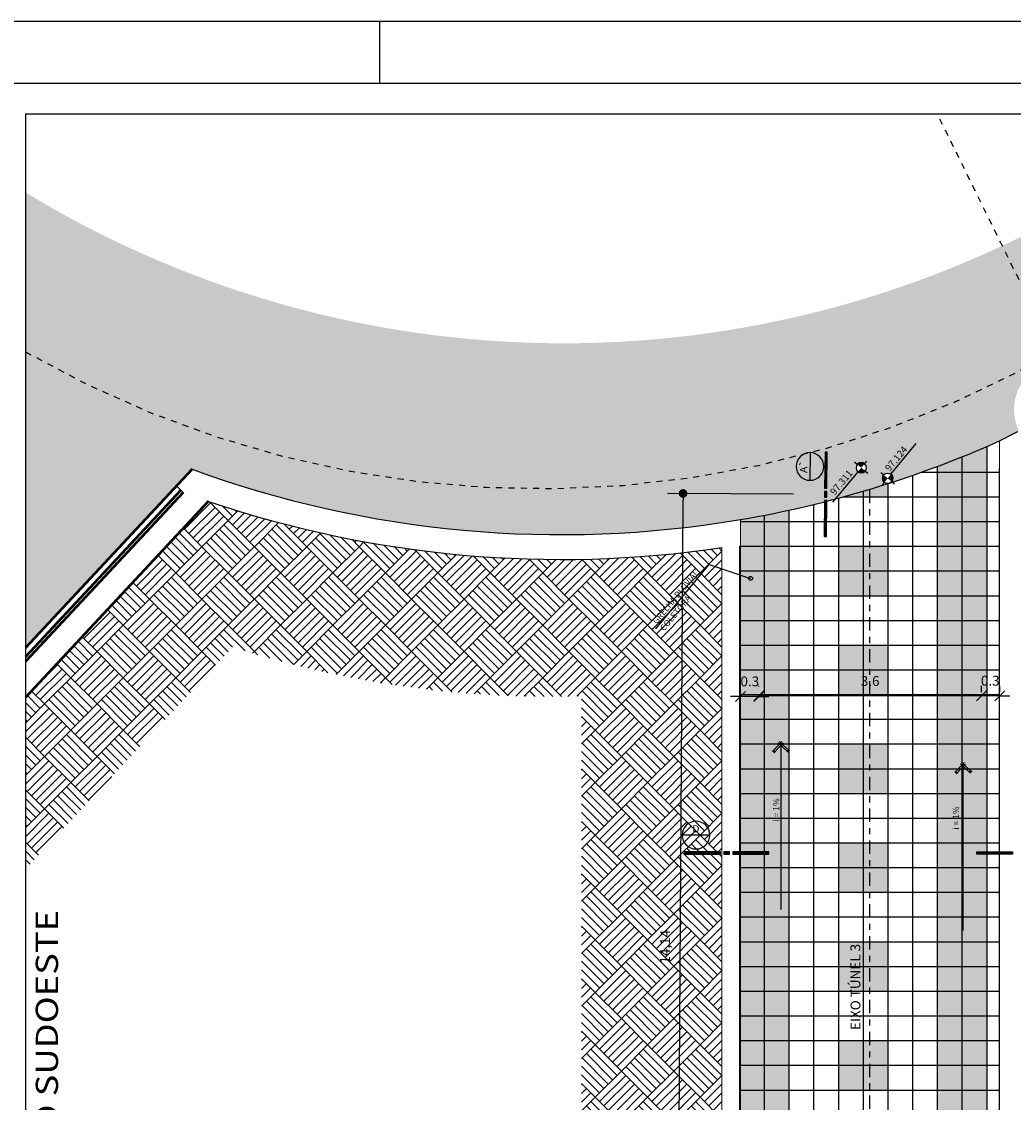
# Model space of a CAD drawing. Extents: x 210.4 to 300.4, y 74.8 to 134.2.
# Drawn here: x 276.1 to 292.1, y 116.7 to 134.2 of the extents above; entities that cross this region are included whole.
import ezdxf
from ezdxf.enums import TextEntityAlignment as Align

# ---------------------------------------------------------------- set-up
doc = ezdxf.new("R2010")
doc.units = 0
doc.header["$LTSCALE"] = 0.3
doc.header["$MEASUREMENT"] = 0
for name, pattern in [('ACAD_ISO04W100', [30, 24, -3, 0, -3]), ('DASHDOT', [1, 0.5, -0.25, 0, -0.25]), ('HIDDEN', [0.375, 0.25, -0.125])]:
    doc.linetypes.add(name, pattern=pattern)
doc.layers.get('0').update_dxf_attribs({"linetype": 'CONTINUOUS'})
doc.layers.get('DEFPOINTS').update_dxf_attribs({"linetype": 'CONTINUOUS'})
for name, color, linetype in [('1', 9, 'CONTINUOUS'), ('1N', 2, 'CONTINUOUS'), ('A-DIM', 9, 'CONTINUOUS'), ('A-EL', 2, 'CONTINUOUS'), ('A-ELEV', 2, 'CONTINUOUS'), ('A-PAG', 9, 'CONTINUOUS'), ('A-PISO', 9, 'CONTINUOUS'), ('A-SIMB', 2, 'CONTINUOUS'), ('DIM', 9, 'CONTINUOUS'), ('EIXOS', 1, 'DASHDOT'), ('EST', 5, 'CONTINUOUS'), ('hachuras', 20, 'CONTINUOUS'), ('PRANCHA', 1, 'CONTINUOUS'), ('PROJ1', 63, 'HIDDEN'), ('RUA', 7, 'CONTINUOUS'), ('SIM', 7, 'CONTINUOUS')]:
    doc.layers.add(name, color=color, linetype=linetype)
doc.layers.add('CORTINA', color=5, linetype='CONTINUOUS', lineweight=15)
doc.layers.add('cortina 22', color=5, linetype='CONTINUOUS', lineweight=50)
doc.styles.add('REGUA80', font='SIMPLEX.shx', dxfattribs={"height": 0.3})
doc.styles.add('ROMANS', font='romans', dxfattribs={"height": 0.5})
doc.styles.add('ST-20', font='SIMPLEX.shx', dxfattribs={"width": 1.2, "height": 0.3})
doc.styles.get("Standard").update_dxf_attribs({"font": 'SIMPLEX.shx', "height": 0.16})
doc.styles.add('T16', font='SIMPLEX.shx', dxfattribs={"width": 1.1, "height": 0.16})
doc.styles.add('T16S_100', font='simplex.shx', dxfattribs={"height": 0.16})
doc.dimstyles.new('DEBIAGI_100', dxfattribs={"dimtxt": 0.16, "dimasz": 0.16, "dimexe": 0.16, "dimexo": 0.16, "dimgap": 0.16, "dimtad": 1, "dimzin": 9, "dimdsep": 46, "dimtxsty": 'T16S_100', "dimblk1": 'OBLIQUE', "dimblk2": 'OBLIQUE', "dimsah": 1, "dimcen": 0.16, "dimclrd": 7, "dimclre": 7, "dimclrt": 2, "dimadec": 0, "dimazin": 0, "dimtfac": 1, "dimtmove": 2, "dimatfit": 3, "dimldrblk": 'OBLIQUE', "dimfxl": 0, "dimtolj": 1, "dimtzin": 0, "dimarcsym": 0})
doc.dimstyles.new('L30', dxfattribs={"dimtxt": 0.3, "dimasz": 0.14, "dimexe": 0.25, "dimexo": 0.17, "dimgap": 0.15, "dimtad": 1, "dimzin": 0, "dimdsep": 46, "dimtxsty": 'Standard', "dimblk": 'DOT', "dimcen": 2.29, "dimclrd": 9, "dimclre": 9, "dimclrt": 2, "dimadec": 0, "dimazin": 0, "dimtfac": 0.666667, "dimtix": 1, "dimtmove": 2, "dimatfit": 3, "dimldrblk": 'DOT', "dimfxl": 0, "dimtolj": 1, "dimtzin": 0, "dimarcsym": 0})
pattern_1 = [(135, (-52.36916, 3.094), (-0.8485281, 6e-17), [0.6, -0.6]), (135, (-52.29844, 3.1647), (-0.8485281, 6e-17), [0.6, -0.6]), (135, (-52.22773, 3.2354), (-0.8485281, 6e-17), [0.6, -0.6]), (135, (-52.157, 3.3061), (-0.8485281, 6e-17), [0.6, -0.6]), (135, (-52.0863, 3.3768), (-0.8485281, 6e-17), [0.6, -0.6]), (135, (-52.0156, 3.4475), (-0.8485281, 6e-17), [0.6, -0.6]), (135, (-51.9449, 3.51824), (-0.8485281, 6e-17), [0.6, -0.6]), (45, (-52.7934, 3.51824), (0.8485281, -6e-17), [0.6, -0.6]), (45, (-52.8641, 3.58895), (0.8485281, -6e-17), [0.6, -0.6]), (45, (-52.93484, 3.65966), (0.8485281, -6e-17), [0.6, -0.6]), (45, (-53.00555, 3.73037), (0.8485281, -6e-17), [0.6, -0.6]), (45, (-53.07626, 3.8011), (0.8485281, -6e-17), [0.6, -0.6]), (45, (-53.147, 3.8718), (0.8485281, -6e-17), [0.6, -0.6]), (45, (-53.2177, 3.9425), (0.8485281, -6e-17), [0.6, -0.6])]

# ---------------------------------------------------------------- blocks, each defined once
blk = doc.blocks.new('SPS-BOL7')
at = {"layer": 'SIM', "color": 3}
blk.add_line((-0.35, 0.35), (0.35, 0.35), dxfattribs=at)
blk.add_circle((0, 0.35), 0.35, dxfattribs=at)
at = {"layer": 'SIM', "color": 3, "style": 'T16', "width": 1.1}
blk.add_attdef('CORTE', text='', height=0.18, dxfattribs=at).set_placement((0, 0.514), align=Align.MIDDLE)
blk = doc.blocks.new('A1')
at = {"layer": 'PRANCHA'}
blk.add_line((11.952, 59.4), (11.952, 58.4), dxfattribs=at)
blk.add_lwpolyline([(-59.548, 0), (30.452, 0), (30.452, 59.4), (-58.048, 59.4), (-58.048, 29.7), (-59.548, 28.2)], close=True, dxfattribs=at)
at = {"layer": 'PRANCHA', "color": 5}
blk.add_lwpolyline([(-57.048, 1), (29.452, 1), (29.452, 58.4), (-57.048, 58.4)], close=True, dxfattribs=at)
blk = doc.blocks.new('NIVEL')
at = {"color": 3}
for p, q in [((-0.076, 0.15), (-0.076, 0.25)), ((0.075, 0), (1.225, 0.004)), ((-0.225, -0.001), (-0.325, -0.001)), ((-0.074, -0.15), (-0.074, -0.25))]:
    blk.add_line(p, q, dxfattribs=at)
at = {"color": 3, "const_width": 0.15}
for points in [[(-0.075, 0.075, 0.414214), (-0.15, -0.001, 0)], [(0, 0, -0.414214), (-0.075, -0.075, 0)]]:
    blk.add_lwpolyline(points, format="xyb", dxfattribs=at)
at = {"color": 3}
blk.add_circle((-0.075, 0), 0.15, dxfattribs=at)
at = {"color": 3, "style": 'ROMANS'}
blk.add_attdef('NIVEL', (0.102, 0.071), '', height=0.2, rotation=0.1981, dxfattribs=at)
blk = doc.blocks.new('_OBLIQUE')
at = {"color": 0, "linetype": 'ByBlock'}
blk.add_line((-0.5, -0.5), (0.5, 0.5), dxfattribs=at)
blk = doc.blocks.new('*D115')
at = {"layer": 'A-DIM', "color": 7, "lineweight": -2}
for p, q in [((291.596, 123.353), (291.596, 123.453)), ((291.896, 123.353), (291.896, 123.453)), ((291.596, 123.293), (291.436, 123.293)), ((291.896, 123.293), (291.596, 123.293)), ((291.896, 123.293), (292.056, 123.293))]:
    blk.add_line(p, q, dxfattribs=at)
at = {"layer": 'DEFPOINTS', "color": 0}
for p in [(291.596, 123.293), (291.596, 123.193), (291.896, 123.193)]:
    blk.add_point(p, dxfattribs=at)
at = {"layer": 'A-DIM', "color": 7, "lineweight": -2, "xscale": 0.16, "yscale": 0.16, "zscale": 0.16}
for p, rotation in [((291.596, 123.293), 8.508038203655504e-05), ((291.896, 123.293), 180.000085080382)]:
    blk.add_blockref('_OBLIQUE', p, dxfattribs=dict(at, rotation=rotation))
at = {"layer": 'A-DIM', "color": 2, "insert": (291.74, 123.538), "char_height": 0.16, "attachment_point": 5, "rotation": 0.0001, "style": 'T16S_100'}
blk.add_mtext('\\A1;0.3', dxfattribs=at)
blk = doc.blocks.new('*D116')
at = {"layer": 'A-DIM', "color": 7, "lineweight": -2}
for p, q in [((287.696, 123.283), (287.536, 123.283)), ((287.996, 123.283), (287.696, 123.283)), ((287.996, 123.283), (288.156, 123.283))]:
    blk.add_line(p, q, dxfattribs=at)
at = {"layer": 'DEFPOINTS', "color": 0}
for p in [(287.696, 123.283), (287.696, 123.283), (287.996, 123.283)]:
    blk.add_point(p, dxfattribs=at)
at = {"layer": 'A-DIM', "color": 7, "lineweight": -2, "xscale": 0.16, "yscale": 0.16, "zscale": 0.16}
for p, rotation in [((287.696, 123.283), 8.508038203655504e-05), ((287.996, 123.283), 180.000085080382)]:
    blk.add_blockref('_OBLIQUE', p, dxfattribs=dict(at, rotation=rotation))
at = {"layer": 'A-DIM', "color": 2, "insert": (287.849, 123.527), "char_height": 0.16, "attachment_point": 5, "rotation": 0.0001, "style": 'T16S_100'}
blk.add_mtext('\\A1;0.3', dxfattribs=at)
blk = doc.blocks.new('SETA')
at = {"layer": 'A-ELEV'}
for p, q in [((0.035, -0.035), (-0.245, 0.245)), ((-0.243, 0.215), (-0.179, 0.278)), ((-0.229, 0.2), (-0.165, 0.264)), ((0.071, 0), (-0.209, 0.28)), ((-0.071, 0), (0.209, 0.28)), ((-0.035, -0.035), (0.245, 0.245)), ((0.229, 0.2), (0.165, 0.264)), ((0.243, 0.215), (0.179, 0.278))]:
    blk.add_line(p, q, dxfattribs=at)
blk = doc.blocks.new('SETA2')
at = {"layer": 'A-PAG'}
blk.add_blockref('SETA', (0, 0), dxfattribs=at)
blk = doc.blocks.new('*D125')
at = {"layer": 'A-DIM', "color": 7, "lineweight": -2}
for p, q in [((287.996, 123.443), (287.996, 123.453)), ((291.596, 123.293), (287.996, 123.293))]:
    blk.add_line(p, q, dxfattribs=at)
at = {"layer": 'DEFPOINTS', "color": 0}
for p in [(287.996, 123.293), (287.996, 123.283), (291.596, 123.293)]:
    blk.add_point(p, dxfattribs=at)
at = {"layer": 'A-DIM', "color": 7, "lineweight": -2, "xscale": 0.16, "yscale": 0.16, "zscale": 0.16}
for p, rotation in [((287.996, 123.293), 180.000085080382), ((291.596, 123.293), 8.508038201959778e-05)]:
    blk.add_blockref('_OBLIQUE', p, dxfattribs=dict(at, rotation=rotation))
at = {"layer": 'A-DIM', "color": 2, "insert": (289.796, 123.533), "char_height": 0.16, "attachment_point": 5, "rotation": 0.0001, "style": 'T16S_100'}
blk.add_mtext('\\A1;3.6', dxfattribs=at)
blk = doc.blocks.new('DOT')
at = {"color": 0, "linetype": 'ByBlock'}
blk.add_line((-0.5, 0), (-1, 0), dxfattribs=at)
at = {"color": 0, "linetype": 'ByBlock', "const_width": 0.5}
blk.add_lwpolyline([(-0.25, 0, 1), (0.25, 0, 1)], format="xyb", close=True, dxfattribs=at)
blk = doc.blocks.new('*D129')
at = {"layer": 'A-DIM', "color": 9, "lineweight": -2}
for p, q in [((288.553, 126.557), (286.518, 126.57)), ((286.677, 112.034), (286.768, 126.428)), ((287.518, 111.889), (286.426, 111.896))]:
    blk.add_line(p, q, dxfattribs=at)
at = {"layer": 'DEFPOINTS', "color": 0}
for p in [(286.768, 126.568), (288.723, 126.556), (287.688, 111.888)]:
    blk.add_point(p, dxfattribs=at)
at = {"layer": 'A-DIM', "color": 9, "lineweight": -2, "xscale": 0.14, "yscale": 0.14, "zscale": 0.14}
for p, rotation in [((286.768, 126.568), 89.63843918118123), ((286.676, 111.894), 269.6384391811812)]:
    blk.add_blockref('DOT', p, dxfattribs=dict(at, rotation=rotation))
at = {"layer": 'A-DIM', "color": 2, "insert": (286.477, 119.233), "char_height": 0.16, "attachment_point": 5, "rotation": 89.6384}
blk.add_mtext('\\A1;14,14', dxfattribs=at)

msp = doc.modelspace()

# ---------------------------------------------------------------- hatches: boundary and pattern name
at = {"layer": 'A-PAG'}
h = msp.add_hatch(dxfattribs=at)
h.set_pattern_fill('AR-PARQ1', color=256, scale=0.05, angle=45, style=0)
h.set_pattern_definition(pattern_1)
h.paths.add_polyline_path([(293.19, 129.105), (292.898, 129.698), (292.471, 129.487), (291.935, 130.576, -0.251167), (276.127, 131.44), (276.127, 128.86, 0.273761)], flags=16)
h.paths.add_polyline_path([(298.815, 132.707), (295.349, 132.707, -0.060282), (291.935, 130.576), (292.471, 129.487), (292.898, 129.698), (293.19, 129.105, -0.273761), (276.127, 128.86), (276.127, 124.07), (278.823, 126.96, 0.130571), (287.696, 126.146, 0.022508), (289.23, 126.479), (289.598, 126.92, -0.222601), (289.567, 126.984, -1), (289.735, 126.984, -0.635856), (289.598, 126.92), (289.23, 126.479, 0.011233), (289.983, 126.696), (290.026, 126.749, -0.224416), (289.995, 126.814, -1), (290.163, 126.814, -0.173655), (290.144, 126.76), (290.155, 126.751, 0.026768), (291.896, 127.422), (292.179, 127.565), (292.203, 127.577, -0.39345), (292.538, 128.63), (292.535, 128.637), (292.569, 128.654), (292.586, 128.618), (292.625, 128.539), (292.631, 128.542), (292.637, 128.531), (292.68, 128.552), (292.732, 128.448), (292.714, 128.439), (292.674, 128.521, 3.62596), (292.673, 128.516, 0.000022), (292.673, 128.516, 4.106915), (292.669, 128.514, 1.261765), (292.667, 128.523), (292.646, 128.513), (292.65, 128.504), (292.644, 128.501), (292.91, 127.966), (292.923, 127.94), (294.747, 128.86), (294.773, 128.817), (294.816, 128.844), (295.088, 128.424, -0.00878), (298.815, 127.431)])
h.paths.add_polyline_path([(293.08, 128.172), (292.725, 128.868), (292.596, 128.803), (292.952, 128.107)], flags=24)
h = msp.add_hatch(dxfattribs=at)
h.set_pattern_fill('AR-PARQ1', color=256, scale=0.05, angle=45, style=0)
h.set_pattern_definition(pattern_1)
h.paths.add_polyline_path([(287.396, 125.693, -0.119103), (279.091, 126.441), (276.127, 123.264), (276.127, 120.489), (279.479, 124.082, 0.085703), (285.124, 123.29), (285.124, 112.008, -0.022589), (287.396, 112.212)])
h.paths.add_polyline_path([(286.34, 118.9), (286.344, 119.567), (286.614, 119.565), (286.61, 118.899)], flags=24)
h.paths.add_polyline_path([(286.466, 124.297), (286.971, 124.908), (286.856, 125.004), (286.35, 124.393)], flags=24)
h.paths.add_polyline_path([(286.345, 124.41), (287.176, 125.413), (287.06, 125.509), (286.23, 124.505)], flags=24)
at = {"layer": 'hachuras'}
for points in [[(291.287, 127.162), (291.287, 126.914), (291.687, 126.914), (291.687, 127.33, -0.006259)], [(291.287, 126.914), (291.287, 127.162, -0.006196), (290.887, 127.006), (290.887, 126.914)], [(291.287, 126.914), (290.887, 126.914), (290.887, 126.514), (291.287, 126.514)], [(291.287, 126.914), (291.287, 126.514), (291.687, 126.514), (291.687, 126.914)], [(290.087, 126.514), (290.087, 126.728, -0.006034), (289.687, 126.606), (289.687, 126.514)], [(289.687, 126.514), (289.687, 126.606, -0.004842), (289.364, 126.514)], [(288.087, 126.217), (288.087, 126.114), (288.487, 126.114), (288.487, 126.299, -0.005889)], [(287.696, 126.146), (287.696, 126.114), (288.087, 126.114), (288.087, 126.217, -0.005721)], [(288.087, 126.114), (287.696, 126.114), (287.696, 125.714), (288.087, 125.714)], [(288.087, 126.114), (288.087, 125.714), (288.487, 125.714), (288.487, 126.114)], [(287.687, 125.714), (288.087, 125.714), (288.087, 125.788, -0.005729)], [(289.687, 122.114), (289.687, 121.714), (290.087, 121.714), (290.087, 122.114)], [(289.687, 118.914), (289.287, 118.914), (289.287, 118.514), (289.687, 118.514)], [(288.087, 117.714), (288.087, 117.314), (288.487, 117.314), (288.487, 117.714)]]:
    msp.add_hatch(color=256, dxfattribs=at).paths.add_polyline_path(points)
h = msp.add_hatch(color=256, dxfattribs=at)
h.paths.add_polyline_path([(291.287, 126.656), (291.287, 126.514), (291.687, 126.514), (291.687, 126.869)])
h.paths.add_polyline_path([(291.287, 126.514), (291.287, 126.114), (291.687, 126.114), (291.687, 126.514)])
h.paths.add_polyline_path([(291.287, 125.714), (291.687, 125.714), (291.687, 126.114), (291.287, 126.114)])
h.paths.add_polyline_path([(291.287, 125.314), (291.687, 125.314), (291.687, 125.714), (291.287, 125.714)])
h.paths.add_polyline_path([(291.687, 125.314), (291.287, 125.314), (291.287, 124.914), (291.687, 124.914)])
h.paths.add_polyline_path([(291.287, 124.914), (291.287, 124.514), (291.687, 124.514), (291.687, 124.914)])
h.paths.add_polyline_path([(291.687, 124.114), (291.687, 124.514), (291.287, 124.514), (291.287, 124.114)])
h.paths.add_polyline_path([(291.287, 124.114), (291.287, 123.714), (291.687, 123.714), (291.687, 124.114)])
h.paths.add_polyline_path([(291.287, 123.314), (291.687, 123.314), (291.687, 123.714), (291.287, 123.714)])
h.paths.add_polyline_path([(291.287, 123.314), (291.287, 122.914), (291.687, 122.914), (291.687, 123.314)])
h = msp.add_hatch(color=256, dxfattribs=at)
h.paths.add_polyline_path([(291.287, 123.314), (290.887, 123.314), (290.887, 122.914), (291.287, 122.914)])
h.paths.add_polyline_path([(290.887, 123.314), (291.287, 123.314), (291.287, 123.714), (290.887, 123.714)])
h.paths.add_polyline_path([(290.887, 124.114), (290.887, 123.714), (291.287, 123.714), (291.287, 124.114)])
h.paths.add_polyline_path([(290.887, 124.514), (290.887, 124.114), (291.287, 124.114), (291.287, 124.514)])
h.paths.add_polyline_path([(291.287, 124.914), (290.887, 124.914), (290.887, 124.514), (291.287, 124.514)])
h.paths.add_polyline_path([(290.887, 125.314), (290.887, 124.914), (291.287, 124.914), (291.287, 125.314)])
h.paths.add_polyline_path([(291.287, 125.314), (291.287, 125.714), (290.887, 125.714), (290.887, 125.314)])
h.paths.add_polyline_path([(290.887, 126.114), (290.887, 125.714), (291.287, 125.714), (291.287, 126.114)])
h.paths.add_polyline_path([(291.287, 126.514), (291.021, 126.514), (290.987, 126.496), (290.983, 126.514), (290.887, 126.514), (290.887, 126.114), (291.287, 126.114)])
h.paths.add_polyline_path([(291.287, 126.514), (291.287, 126.656), (291.021, 126.514)])
h = msp.add_hatch(color=256, dxfattribs=at)
h.paths.add_polyline_path([(288.087, 125.314), (288.487, 125.314), (288.487, 125.714), (288.087, 125.714)])
h.paths.add_polyline_path([(288.487, 125.714), (288.487, 125.871, -0.005755), (288.087, 125.788), (288.087, 125.714)])
h.paths.add_polyline_path([(288.087, 125.314), (288.087, 124.914), (288.487, 124.914), (288.487, 125.314)])
h.paths.add_polyline_path([(288.487, 124.914), (288.087, 124.914), (288.087, 124.514), (288.487, 124.514)])
h.paths.add_polyline_path([(288.087, 124.514), (288.087, 124.114), (288.487, 124.114), (288.487, 124.514)])
h.paths.add_polyline_path([(288.487, 124.114), (288.087, 124.114), (288.087, 123.714), (288.487, 123.714)])
h.paths.add_polyline_path([(288.087, 123.714), (288.087, 123.314), (288.487, 123.314), (288.487, 123.714)])
h.paths.add_polyline_path([(288.487, 123.314), (288.087, 123.314), (288.087, 122.914), (288.487, 122.914)])
h.paths.add_polyline_path([(288.487, 122.914), (288.087, 122.914), (288.087, 122.514), (288.487, 122.514)])
h = msp.add_hatch(color=256, dxfattribs=at)
h.paths.add_polyline_path([(288.087, 125.714), (287.687, 125.714), (287.687, 125.314), (288.087, 125.314)])
h.paths.add_polyline_path([(288.087, 124.914), (288.087, 125.314), (287.687, 125.314), (287.687, 124.914)])
h.paths.add_polyline_path([(287.687, 124.514), (288.087, 124.514), (288.087, 124.914), (287.687, 124.914)])
h.paths.add_polyline_path([(288.087, 124.114), (288.087, 124.514), (287.687, 124.514), (287.687, 124.114)])
h = msp.add_hatch(color=256, dxfattribs=at)
h.paths.add_polyline_path([(290.087, 125.314), (290.087, 125.714), (289.687, 125.714), (289.687, 125.314)])
h.paths.add_polyline_path([(289.287, 125.314), (289.687, 125.314), (289.687, 125.714), (289.287, 125.714)])
h.paths.add_polyline_path([(289.687, 125.314), (289.687, 124.914), (290.087, 124.914), (290.087, 125.314)])
h.paths.add_polyline_path([(289.287, 125.314), (289.287, 124.914), (289.687, 124.914), (289.687, 125.314)])
h = msp.add_hatch(color=256, dxfattribs=at)
h.paths.add_polyline_path([(291.287, 125.714), (290.887, 125.714), (290.887, 125.314), (291.287, 125.314)])
h.paths.add_polyline_path([(291.287, 124.114), (291.287, 123.714), (291.687, 123.714), (291.687, 124.114)])
h = msp.add_hatch(color=256, dxfattribs=at)
h.paths.add_polyline_path([(288.087, 124.114), (287.687, 124.114), (287.687, 123.714), (288.087, 123.714)])
h.paths.add_polyline_path([(288.087, 123.314), (288.087, 123.714), (287.687, 123.714), (287.687, 123.314)])
h.paths.add_polyline_path([(288.087, 123.314), (287.687, 123.314), (287.687, 122.914), (288.087, 122.914)])
h.paths.add_polyline_path([(287.687, 122.914), (287.687, 122.514), (288.087, 122.514), (288.087, 122.914)])
h.paths.add_polyline_path([(288.087, 122.514), (287.687, 122.514), (287.687, 122.114), (288.087, 122.114)])
h.paths.add_polyline_path([(288.087, 121.714), (288.087, 122.114), (287.687, 122.114), (287.687, 121.714)])
h.paths.add_polyline_path([(288.087, 121.714), (287.687, 121.714), (287.687, 121.314), (288.087, 121.314)])
h.paths.add_polyline_path([(287.687, 121.314), (287.687, 120.914), (288.087, 120.914), (288.087, 121.314)])
h = msp.add_hatch(color=256, dxfattribs=at)
h.paths.add_polyline_path([(290.087, 124.114), (289.687, 124.114), (289.687, 123.714), (290.087, 123.714)])
h.paths.add_polyline_path([(289.687, 124.114), (289.287, 124.114), (289.287, 123.714), (289.687, 123.714)])
h.paths.add_polyline_path([(289.687, 123.314), (290.087, 123.314), (290.087, 123.714), (289.687, 123.714)])
h.paths.add_polyline_path([(289.287, 123.714), (289.287, 123.314), (289.687, 123.314), (289.687, 123.714)])
h = msp.add_hatch(color=256, dxfattribs=at)
h.paths.add_polyline_path([(288.087, 120.514), (288.487, 120.514), (288.487, 120.914), (288.087, 120.914)])
h.paths.add_polyline_path([(288.487, 122.914), (288.087, 122.914), (288.087, 122.514), (288.487, 122.514)])
h = msp.add_hatch(color=256, dxfattribs=at)
h.paths.add_polyline_path([(290.887, 119.714), (290.887, 119.314), (291.287, 119.314), (291.287, 119.714)])
h.paths.add_polyline_path([(290.887, 120.114), (290.887, 119.714), (291.287, 119.714), (291.287, 120.114)])
h.paths.add_polyline_path([(290.887, 120.114), (291.287, 120.114), (291.287, 120.514), (290.887, 120.514)])
h.paths.add_polyline_path([(290.887, 120.914), (290.887, 120.514), (291.287, 120.514), (291.287, 120.914)])
h.paths.add_polyline_path([(291.287, 120.914), (291.287, 121.314), (290.887, 121.314), (290.887, 120.914)])
h.paths.add_polyline_path([(291.287, 121.714), (290.887, 121.714), (290.887, 121.314), (291.287, 121.314)])
h.paths.add_polyline_path([(291.287, 121.714), (291.287, 122.114), (290.887, 122.114), (290.887, 121.714)])
h.paths.add_polyline_path([(291.287, 122.514), (290.887, 122.514), (290.887, 122.114), (291.287, 122.114)])
h.paths.add_polyline_path([(290.887, 122.914), (290.887, 122.514), (291.287, 122.514), (291.287, 122.914)])
h = msp.add_hatch(color=256, dxfattribs=at)
h.paths.add_polyline_path([(291.287, 122.514), (291.687, 122.514), (291.687, 122.914), (291.287, 122.914)])
h.paths.add_polyline_path([(291.287, 122.114), (291.687, 122.114), (291.687, 122.514), (291.287, 122.514)])
h.paths.add_polyline_path([(291.687, 122.114), (291.287, 122.114), (291.287, 121.714), (291.687, 121.714)])
h.paths.add_polyline_path([(291.287, 119.714), (291.287, 119.314), (291.687, 119.314), (291.687, 119.714)])
h.paths.add_polyline_path([(291.287, 120.114), (291.287, 119.714), (291.687, 119.714), (291.687, 120.114)])
h.paths.add_polyline_path([(291.687, 120.114), (291.687, 120.514), (291.287, 120.514), (291.287, 120.114)])
h.paths.add_polyline_path([(291.287, 120.914), (291.287, 120.514), (291.687, 120.514), (291.687, 120.914)])
h.paths.add_polyline_path([(291.287, 121.314), (291.287, 120.914), (291.687, 120.914), (291.687, 121.314)])
h.paths.add_polyline_path([(291.687, 121.714), (291.287, 121.714), (291.287, 121.314), (291.687, 121.314)])
h = msp.add_hatch(color=256, dxfattribs=at)
h.paths.add_polyline_path([(288.087, 122.514), (288.087, 122.114), (288.487, 122.114), (288.487, 122.514)])
h.paths.add_polyline_path([(288.487, 121.714), (288.487, 122.114), (288.087, 122.114), (288.087, 121.714)])
h.paths.add_polyline_path([(288.487, 121.714), (288.087, 121.714), (288.087, 121.314), (288.487, 121.314)])
h.paths.add_polyline_path([(288.487, 120.914), (288.487, 121.314), (288.087, 121.314), (288.087, 120.914)])
h.paths.add_polyline_path([(288.087, 120.914), (288.087, 120.514), (288.487, 120.514), (288.487, 120.914)])
h.paths.add_polyline_path([(288.087, 120.514), (288.087, 120.114), (288.487, 120.114), (288.487, 120.514)])
h = msp.add_hatch(color=256, dxfattribs=at)
h.paths.add_polyline_path([(290.087, 122.514), (289.687, 122.514), (289.687, 122.114), (290.087, 122.114)])
h.paths.add_polyline_path([(290.087, 122.114), (289.687, 122.114), (289.687, 121.714), (290.087, 121.714)])
h.paths.add_polyline_path([(289.687, 122.114), (289.687, 122.514), (289.287, 122.514), (289.287, 122.114)])
h.paths.add_polyline_path([(289.287, 121.714), (289.687, 121.714), (289.687, 122.114), (289.287, 122.114)])
h = msp.add_hatch(color=256, dxfattribs=at)
h.paths.add_polyline_path([(291.287, 121.314), (290.887, 121.314), (290.887, 120.914), (291.287, 120.914)])
h.paths.add_polyline_path([(291.687, 120.514), (291.287, 120.514), (291.287, 120.114), (291.687, 120.114)])
h = msp.add_hatch(color=256, dxfattribs=at)
h.paths.add_polyline_path([(287.687, 120.514), (288.087, 120.514), (288.087, 120.914), (287.687, 120.914)])
h.paths.add_polyline_path([(287.687, 120.514), (287.687, 120.114), (288.087, 120.114), (288.087, 120.514)])
h.paths.add_polyline_path([(287.687, 120.114), (287.687, 119.714), (288.087, 119.714), (288.087, 120.114)])
h.paths.add_polyline_path([(287.687, 119.714), (287.687, 119.314), (288.087, 119.314), (288.087, 119.714)])
h.paths.add_polyline_path([(288.087, 119.314), (287.687, 119.314), (287.687, 118.914), (288.087, 118.914)])
h.paths.add_polyline_path([(287.687, 118.914), (287.687, 118.514), (288.087, 118.514), (288.087, 118.914)])
h.paths.add_polyline_path([(288.087, 118.514), (287.687, 118.514), (287.687, 118.114), (288.087, 118.114)])
h.paths.add_polyline_path([(287.687, 118.114), (287.687, 117.714), (288.087, 117.714), (288.087, 118.114)])
h.paths.add_polyline_path([(287.687, 117.714), (287.687, 117.314), (288.087, 117.314), (288.087, 117.714)])
h = msp.add_hatch(color=256, dxfattribs=at)
h.paths.add_polyline_path([(289.687, 120.914), (289.287, 120.914), (289.287, 120.514), (289.687, 120.514)])
h.paths.add_polyline_path([(290.087, 120.114), (290.087, 120.514), (289.687, 120.514), (289.687, 120.114)])
h.paths.add_polyline_path([(290.087, 120.514), (290.087, 120.914), (289.687, 120.914), (289.687, 120.514)])
h.paths.add_polyline_path([(289.687, 120.114), (289.687, 120.514), (289.287, 120.514), (289.287, 120.114)])
h = msp.add_hatch(color=256, dxfattribs=at)
h.paths.add_polyline_path([(288.487, 120.114), (288.087, 120.114), (288.087, 119.714), (288.487, 119.714)])
h.paths.add_polyline_path([(288.087, 119.314), (288.487, 119.314), (288.487, 119.714), (288.087, 119.714)])
h.paths.add_polyline_path([(288.087, 119.314), (288.087, 118.914), (288.487, 118.914), (288.487, 119.314)])
h.paths.add_polyline_path([(288.087, 118.514), (288.487, 118.514), (288.487, 118.914), (288.087, 118.914)])
h.paths.add_polyline_path([(288.487, 118.514), (288.087, 118.514), (288.087, 118.114), (288.487, 118.114)])
h.paths.add_polyline_path([(288.487, 117.714), (288.487, 118.114), (288.087, 118.114), (288.087, 117.714)])
h.paths.add_polyline_path([(288.087, 117.714), (288.087, 117.314), (288.487, 117.314), (288.487, 117.714)])
h = msp.add_hatch(color=256, dxfattribs=at)
h.paths.add_polyline_path([(290.087, 118.514), (290.087, 118.914), (289.687, 118.914), (289.687, 118.514)])
h.paths.add_polyline_path([(289.687, 119.314), (289.687, 118.914), (290.087, 118.914), (290.087, 119.314)])
h.paths.add_polyline_path([(289.687, 119.314), (289.287, 119.314), (289.287, 118.914), (289.687, 118.914)])
h.paths.add_polyline_path([(289.687, 118.914), (289.287, 118.914), (289.287, 118.514), (289.687, 118.514)])
h = msp.add_hatch(color=256, dxfattribs=at)
h.paths.add_polyline_path([(291.287, 118.914), (291.287, 119.314), (290.887, 119.314), (290.887, 118.914)])
h.paths.add_polyline_path([(291.287, 118.914), (291.687, 118.914), (291.687, 119.314), (291.287, 119.314)])
h.paths.add_polyline_path([(291.287, 118.914), (291.287, 118.514), (291.687, 118.514), (291.687, 118.914)])
h.paths.add_polyline_path([(291.287, 118.914), (290.887, 118.914), (290.887, 118.514), (291.287, 118.514)])
h.paths.add_polyline_path([(291.287, 118.114), (291.287, 118.514), (290.887, 118.514), (290.887, 118.114)])
h.paths.add_polyline_path([(291.287, 118.514), (291.287, 118.114), (291.687, 118.114), (291.687, 118.514)])
h.paths.add_polyline_path([(291.287, 118.114), (291.287, 117.714), (291.687, 117.714), (291.687, 118.114)])
h.paths.add_polyline_path([(290.887, 118.114), (290.887, 117.714), (291.287, 117.714), (291.287, 118.114)])
h.paths.add_polyline_path([(291.287, 117.714), (290.887, 117.714), (290.887, 117.314), (291.287, 117.314)])
h.paths.add_polyline_path([(291.687, 117.314), (291.687, 117.714), (291.287, 117.714), (291.287, 117.314)])
h = msp.add_hatch(color=256, dxfattribs=at)
h.paths.add_polyline_path([(289.287, 117.314), (289.687, 117.314), (289.687, 117.714), (289.287, 117.714)])
h.paths.add_polyline_path([(290.087, 116.914), (290.087, 117.314), (289.687, 117.314), (289.687, 116.914)])
h.paths.add_polyline_path([(289.687, 117.714), (289.687, 117.314), (290.087, 117.314), (290.087, 117.714)])
h.paths.add_polyline_path([(289.287, 116.914), (289.687, 116.914), (289.687, 117.314), (289.287, 117.314)])
h = msp.add_hatch(color=256, dxfattribs=at)
h.paths.add_polyline_path([(288.087, 116.914), (288.087, 117.314), (287.687, 117.314), (287.687, 116.914)])
h.paths.add_polyline_path([(288.087, 116.514), (288.087, 116.914), (287.687, 116.914), (287.687, 116.514)])
h.paths.add_polyline_path([(288.087, 116.514), (287.687, 116.514), (287.687, 116.114), (288.087, 116.114)])
h.paths.add_polyline_path([(287.687, 116.114), (287.687, 115.714), (288.087, 115.714), (288.087, 116.114)])
h.paths.add_polyline_path([(287.687, 115.314), (288.087, 115.314), (288.087, 115.714), (287.687, 115.714)])
h.paths.add_polyline_path([(287.687, 115.314), (287.687, 114.914), (288.087, 114.914), (288.087, 115.314)])
h.paths.add_polyline_path([(287.687, 114.914), (287.687, 114.514), (288.087, 114.514), (288.087, 114.914)])
h.paths.add_polyline_path([(288.087, 114.514), (287.687, 114.514), (287.687, 114.114), (288.087, 114.114)])
h.paths.add_polyline_path([(287.687, 114.114), (287.687, 113.714), (288.087, 113.714), (288.087, 114.114)])
h = msp.add_hatch(color=256, dxfattribs=at)
h.paths.add_polyline_path([(288.487, 116.914), (288.487, 117.314), (288.087, 117.314), (288.087, 116.914)])
h.paths.add_polyline_path([(288.487, 116.514), (288.487, 116.914), (288.087, 116.914), (288.087, 116.514)])
h.paths.add_polyline_path([(288.487, 116.514), (288.087, 116.514), (288.087, 116.114), (288.487, 116.114)])
h.paths.add_polyline_path([(288.487, 116.114), (288.087, 116.114), (288.087, 115.714), (288.487, 115.714)])
h.paths.add_polyline_path([(288.487, 115.314), (288.487, 115.714), (288.087, 115.714), (288.087, 115.314)])
h.paths.add_polyline_path([(288.487, 115.314), (288.087, 115.314), (288.087, 114.914), (288.487, 114.914)])
h.paths.add_polyline_path([(288.487, 114.914), (288.087, 114.914), (288.087, 114.514), (288.487, 114.514)])
h = msp.add_hatch(color=256, dxfattribs=at)
h.paths.add_polyline_path([(290.887, 116.914), (291.287, 116.914), (291.287, 117.314), (290.887, 117.314)])
h.paths.add_polyline_path([(291.687, 116.914), (291.687, 117.314), (291.287, 117.314), (291.287, 116.914)])
h.paths.add_polyline_path([(291.687, 116.514), (291.687, 116.914), (291.287, 116.914), (291.287, 116.514)])
h.paths.add_polyline_path([(291.287, 116.914), (290.887, 116.914), (290.887, 116.514), (291.287, 116.514)])
h.paths.add_polyline_path([(291.287, 116.114), (291.287, 116.514), (290.887, 116.514), (290.887, 116.114)])
h.paths.add_polyline_path([(291.287, 116.114), (291.687, 116.114), (291.687, 116.514), (291.287, 116.514)])
h.paths.add_polyline_path([(291.287, 115.714), (291.687, 115.714), (291.687, 116.114), (291.287, 116.114)])
h.paths.add_polyline_path([(290.887, 116.114), (290.887, 115.714), (291.287, 115.714), (291.287, 116.114)])

# ---------------------------------------------------------------- linework, layer by layer
at = {"layer": '1'}
msp.add_lwpolyline([(276.127, 132.707), (276.127, 99.604), (298.815, 99.604), (298.815, 132.707)], close=True, dxfattribs=at)
at = {"layer": 'A-DIM'}
for p, q in [((286.33, 124.378), (287.192, 125.42)), ((287.192, 125.42), (287.86, 125.193))]:
    msp.add_line(p, q, dxfattribs=at)
msp.add_circle((287.86, 125.193), 0.0325, dxfattribs=at)
at = {"layer": 'A-EL'}
for points in [[(289.102, 127.236), (289.066, 127.237), (289.059, 126.656), (289.095, 126.655)], [(289.094, 127.229), (289.073, 127.229), (289.067, 126.663), (289.088, 126.663)], [(289.094, 126.452), (289.058, 126.452), (289.052, 125.871), (289.088, 125.871)], [(289.095, 126.599), (289.059, 126.599), (289.058, 126.507), (289.094, 126.507)], [(289.087, 126.592), (289.066, 126.592), (289.065, 126.514), (289.086, 126.514)], [(289.087, 126.445), (289.066, 126.445), (289.059, 125.879), (289.081, 125.878)], [(287.373, 120.732), (287.373, 120.767), (286.792, 120.768), (286.792, 120.732)], [(287.366, 120.739), (287.366, 120.76), (286.799, 120.761), (286.799, 120.739)], [(287.52, 120.733), (287.52, 120.769), (287.428, 120.769), (287.428, 120.733)], [(287.513, 120.74), (287.513, 120.761), (287.435, 120.762), (287.435, 120.74)], [(288.157, 120.732), (288.157, 120.768), (287.576, 120.769), (287.576, 120.733)], [(288.15, 120.739), (288.15, 120.761), (287.584, 120.761), (287.584, 120.74)], [(291.521, 120.732), (291.521, 120.768), (292.102, 120.769), (292.102, 120.733)], [(291.528, 120.739), (291.528, 120.761), (292.095, 120.761), (292.095, 120.74)]]:
    msp.add_lwpolyline(points, close=True, dxfattribs=at)
at = {"layer": 'A-PAG'}
for p, q in [((288.348, 122.532), (288.348, 119.835)), ((291.298, 122.191), (291.298, 119.495))]:
    msp.add_line(p, q, dxfattribs=at)
msp.add_arc((284.765, 143.337), 17.44, 279.6763, 294.1014, dxfattribs=at)
at = {"layer": 'A-PISO'}
for p, q in [((291.687, 112.808), (291.687, 127.33)), ((291.287, 112.161), (291.287, 127.162)), ((290.887, 111.514), (290.887, 127.007)), ((290.487, 110.867), (290.487, 126.862)), ((290.634, 126.914), (291.887, 126.914)), ((291.887, 113.132), (291.887, 126.976)), ((290.087, 110.22), (290.087, 126.728)), ((289.287, 108.927), (289.287, 126.493)), ((289.364, 126.514), (291.887, 126.514)), ((289.687, 109.573), (289.687, 126.606)), ((288.487, 107.633), (288.487, 126.299)), ((288.887, 108.28), (288.887, 126.391)), ((287.696, 126.114), (291.887, 126.114)), ((288.087, 106.986), (288.087, 126.217)), ((287.687, 125.714), (291.887, 125.714)), ((287.687, 112.429), (287.687, 125.714)), ((287.687, 125.314), (291.887, 125.314)), ((287.687, 124.914), (291.887, 124.914)), ((287.687, 124.514), (291.887, 124.514)), ((287.687, 124.114), (291.887, 124.114)), ((287.687, 123.714), (291.887, 123.714)), ((287.687, 123.314), (291.887, 123.314)), ((287.687, 122.914), (291.887, 122.914)), ((287.687, 122.514), (291.887, 122.514)), ((287.687, 122.114), (291.887, 122.114)), ((287.687, 121.714), (291.887, 121.714)), ((287.687, 121.314), (291.887, 121.314)), ((287.687, 120.914), (291.887, 120.914)), ((287.687, 120.514), (291.887, 120.514)), ((287.687, 120.114), (291.887, 120.114)), ((287.687, 119.714), (291.887, 119.714)), ((287.687, 119.314), (291.887, 119.314)), ((287.687, 118.914), (291.887, 118.914)), ((287.687, 118.514), (291.887, 118.514)), ((287.687, 118.114), (291.887, 118.114)), ((287.687, 117.714), (291.887, 117.714)), ((287.687, 117.314), (291.887, 117.314)), ((287.687, 116.914), (291.887, 116.914))]:
    msp.add_line(p, q, dxfattribs=at)
at = {"layer": 'CORTINA'}
for p, q in [((291.887, 113.132), (291.887, 127.418)), ((287.696, 112.062), (287.696, 126.146)), ((287.396, 112.063), (287.396, 125.693)), ((287.687, 112.429), (287.687, 125.714))]:
    msp.add_line(p, q, dxfattribs=at)
at = {"layer": 'cortina 22'}
for p, q in [((278.823, 126.96), (276.127, 124.07)), ((278.643, 126.62), (276.127, 123.923)), ((278.68, 126.586), (276.127, 123.85)), ((279.091, 126.441), (276.127, 123.264))]:
    msp.add_line(p, q, dxfattribs=at)
at = {"layer": 'EIXOS', "linetype": 'ACAD_ISO04W100', "ltscale": 0.03}
msp.add_line((289.787, 126.628), (289.787, 111.004), dxfattribs=at)
at = {"layer": 'EST'}
for p, q in [((292.179, 127.565), (291.896, 127.422)), ((289.084, 127.229), (289.077, 126.663)), ((278.57, 126.689), (278.68, 126.586)), ((289.077, 126.592), (289.076, 126.514)), ((289.076, 126.445), (289.07, 125.878)), ((287.366, 120.75), (286.799, 120.75)), ((287.513, 120.751), (287.435, 120.751)), ((288.15, 120.75), (287.584, 120.751)), ((291.528, 120.75), (292.095, 120.751))]:
    msp.add_line(p, q, dxfattribs=at)
for centre, radius, start, end in [((284.792, 143.253), 17.352, 249.8811, 279.6374), ((284.791, 143.252), 17.752, 251.2699, 278.4383)]:
    msp.add_arc(centre, radius, start, end, dxfattribs=at)
at = {"layer": 'PROJ1', "color": 2}
msp.add_line((292.471, 129.487), (290.885, 132.707), dxfattribs=at)
msp.add_arc((284.452, 143.397), 16.752, 240.1999, 301.4408, dxfattribs=at)

# ---------------------------------------------------------------- block references
at = {"layer": 'A-PAG'}
msp.add_blockref('A1', (269.905, 74.804), dxfattribs=at)
at = {"layer": 'A-PAG', "xscale": 0.5600000000000066, "yscale": 0.5600000000000023, "zscale": 0.5599999999999999, "rotation": 182.5597245061295}
for p in [(288.346, 122.533), (291.297, 122.193)]:
    msp.add_blockref('SETA2', p, dxfattribs=at)
at = {"layer": 'A-SIMB'}
ref = msp.add_blockref('SPS-BOL7', (289.047, 127.002), dxfattribs=dict(at, xscale=-0.6400000000000001, yscale=0.6400000000000001, zscale=0.6400000000000001, rotation=89.37337700805978))
ref.add_attrib('CORTE', 'A`', dxfattribs={"layer": 'SIM', "color": 3, "height": 0.1152, "rotation": 89.3734, "style": 'T16', "width": 1.1}).set_placement((288.736, 127.003), align=Align.MIDDLE)
ref = msp.add_blockref('SPS-BOL7', (286.977, 120.815), dxfattribs=dict(at, xscale=-0.6400000000000001, yscale=0.6400000000000001, zscale=0.6400000000000001, rotation=359.9433198009575))
ref.add_attrib('CORTE', 'D', dxfattribs={"layer": 'SIM', "color": 3, "height": 0.115, "rotation": 359.9433, "style": 'T16', "width": 1.1}).set_placement((286.975, 121.126), align=Align.MIDDLE)
at = {"layer": 'RUA', "xscale": 0.56000000000003, "yscale": 0.5600000000000023, "zscale": 0.5599999999999999, "rotation": 50.39611336808141}
msp.add_blockref('NIVEL', (290.106, 126.846), dxfattribs=at).add_auto_attribs({'NIVEL': '97.124'})
at = {"layer": 'RUA'}
ref = msp.add_blockref('NIVEL', (289.625, 126.952), dxfattribs=dict(at, xscale=-0.56000000000003, yscale=0.5600000000000023, zscale=0.56, rotation=50.39611336808141))
ref.add_attrib('NIVEL', '97.311', (289.223, 126.532), dxfattribs={"layer": '0', "color": 3, "height": 0.112, "rotation": 50.198, "style": 'ROMANS'})

# ---------------------------------------------------------------- texts
at = {"layer": '1N', "style": 'T16'}
msp.add_text('EIXO TÚNEL 3', height=0.16, rotation=90.1121, dxfattribs=at).set_placement((289.639, 117.887))
at = {"layer": 'A-DIM', "color": 2, "style": 'REGUA80'}
for s, p in [('GRELHA PLUVIAL', (286.304, 124.477)), ('COLETORA', (286.424, 124.364))]:
    msp.add_text(s, height=0.1, rotation=50.3961, dxfattribs=at).set_placement(p, align=Align.MIDDLE_LEFT)
at = {"layer": 'DIM', "color": 2}
for p in [(288.325, 121.259), (291.234, 121.127)]:
    msp.add_text('i = 1%', height=0.1, rotation=90.1636, dxfattribs=at).set_placement(p)
at = {"layer": 'EST', "style": 'ST-20', "width": 1.2}
msp.add_text('TUNEL ACESSO SUDOESTE', height=0.36, rotation=90, dxfattribs=at).set_placement((276.653, 112.455))

# ---------------------------------------------------------------- dimensions: what is measured, and where the dimension line sits
at = {"layer": 'A-DIM'}
dim = msp.add_linear_dim(base=(286.768, 126.568), p1=(287.688, 111.888), p2=(288.723, 126.556), angle=89.6384, text='14,14', dimstyle='L30', dxfattribs=at)
dim.commit()
dim.dimension.update_dxf_attribs({"geometry": '*D129', "text_midpoint": (286.477, 119.233)})
for base, p1, p2, picture, middle in [((287.696, 123.283), (287.996, 123.283), (287.696, 123.283), '*D116', (287.849, 123.527)), ((291.596, 123.293), (291.896, 123.193), (291.596, 123.193), '*D115', (291.74, 123.538))]:
    dim = msp.add_linear_dim(base=base, p1=p1, p2=p2, angle=0.0001, dimstyle='DEBIAGI_100', dxfattribs=at)
    dim.commit()
    dim.dimension.update_dxf_attribs({"geometry": picture, "text_midpoint": middle, "dimtype": 160})
dim = msp.add_linear_dim(base=(287.996, 123.293), p1=(291.596, 123.293), p2=(287.996, 123.283), angle=0.0001, dimstyle='DEBIAGI_100', dxfattribs=at)
dim.commit()
dim.dimension.update_dxf_attribs({"geometry": '*D125', "text_midpoint": (289.796, 123.533)})

doc.saveas('drawing.dxf')
